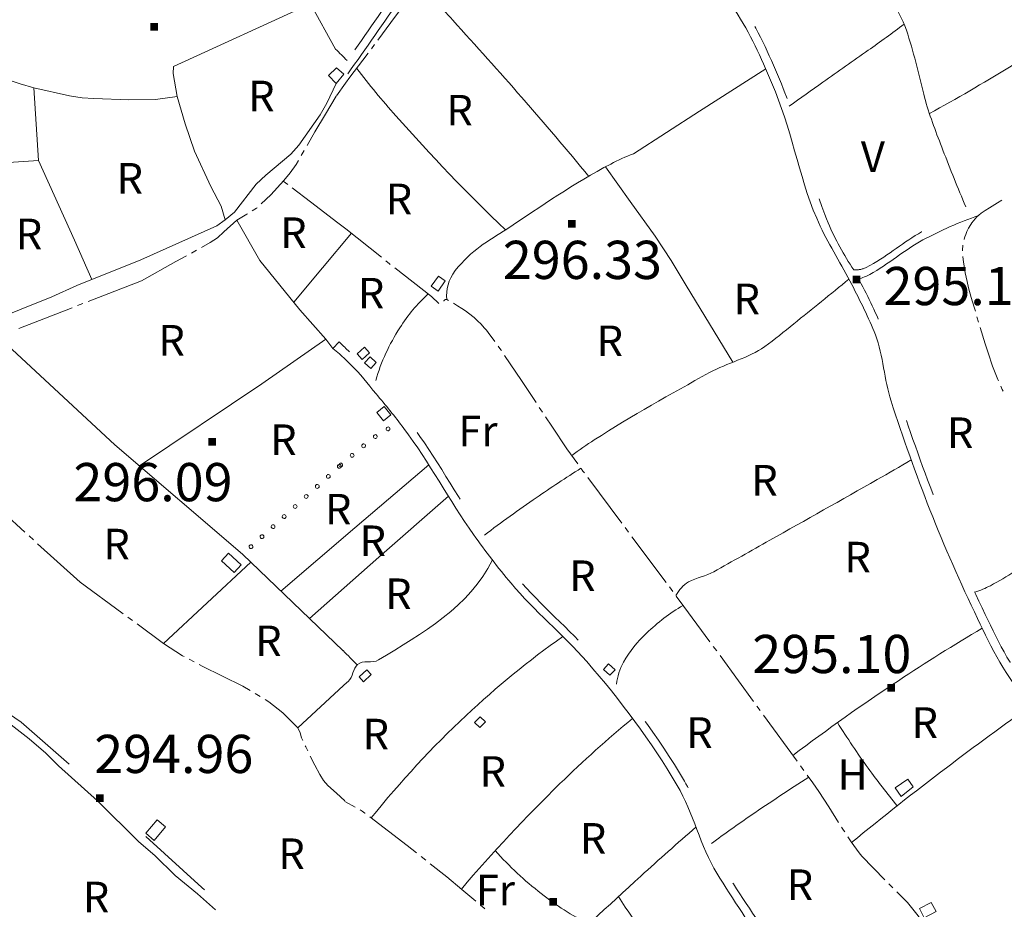
# Model space of a CAD drawing. Extents: x 580774 to 587697, y 682841 to 687550.
# Drawn here: x 585802 to 586189, y 686924 to 687274 of the extents above; entities that cross this region are included whole.
import ezdxf
from ezdxf.enums import TextEntityAlignment as Align

# ---------------------------------------------------------------- set-up
doc = ezdxf.new("R2010")
doc.units = 0
doc.header["$MEASUREMENT"] = 0
doc.linetypes.add('DGN Style 5', pattern=[72.459702, 31.054158, -41.405544])
for name, color, linetype in [('Nivel 15', 7, 'Continuous'), ('Nivel 19', 7, 'Continuous'), ('Nivel 20', 7, 'Continuous'), ('Nivel 6', 7, 'Continuous'), ('Nivel 7', 7, 'Continuous'), ('Nivel 8', 7, 'Continuous')]:
    doc.layers.add(name, color=color, linetype=linetype)
doc.styles.add('Style-font002', font='font002.shx')

# ---------------------------------------------------------------- blocks, each defined once
blk = doc.blocks.new('PUALT')
at = {"layer": 'Nivel 6', "color": 7, "linetype": 'Continuous', "lineweight": 0}
blk.add_solid([(-1, -1), (1, -1), (-1, 1), (1, 1)], dxfattribs=at)

msp = doc.modelspace()

# ---------------------------------------------------------------- linework, layer by layer
at = {"layer": 'Nivel 19', "color": 240, "linetype": 'Continuous', "lineweight": 13, "flags": 128}
for points in [[(585926.71, 687248.54), (585923.68, 687251.6), (585926.83, 687254.67), (585929.77, 687252.21)], [(585964.07, 687168.88), (585966.89, 687172.92), (585969.55, 687171.06), (585966.74, 687167.02)], [(585937.84, 687144.95), (585939.81, 687142.79), (585936.9, 687140.17), (585934.94, 687142.32)], [(585940.07, 687141.17), (585942.52, 687138.92), (585940.37, 687136.58), (585937.92, 687138.83)], [(585945.57, 687121.64), (585948.23, 687118.43), (585945.4, 687116.08), (585942.74, 687119.28)], [(585884.52, 687064.08), (585889.44, 687059.52), (585886.66, 687056.52), (585881.73, 687061.08)], [(585935.77, 687015.49), (585938.81, 687018.34), (585940.54, 687016.5), (585937.51, 687013.64)], [(586031.74, 687018.45), (586033.72, 687020.61), (586036.25, 687018.3), (586034.27, 687016.14)], [(585981.09, 686997.62), (585983.25, 686999.86), (585985.33, 686997.86), (585983.18, 686995.61)], [(586151.26, 686975.4), (586153.37, 686972.32), (586148.57, 686968.61), (586146.21, 686971.94)], [(585856.4, 686959.44), (585851.96, 686954.16), (585855.35, 686951.3), (585859.79, 686956.58)], [(586155.75, 686924.57), (586160.43, 686926.98), (586162.3, 686923.34), (586157.62, 686920.94)]]:
    msp.add_lwpolyline(points, close=True, dxfattribs=at)
at = {"layer": 'Nivel 20', "color": 7, "linetype": 'Continuous', "lineweight": 0, "flags": 128}
for points in [[(585864.32, 687243.36), (585862.76, 687252.48), (585862.88, 687255.2), (585916.64, 687279.76), (585926.54, 687262.03)], [(585755.54, 687262.25), (585768.6, 687259.84), (585776.76, 687256.72), (585785.08, 687254.24), (585802.72, 687248.32), (585808.04, 687246.8), (585822.08, 687243.68), (585826.96, 687242.88), (585831.56, 687242.56), (585845.4, 687242.08), (585855.8, 687242.16), (585864.32, 687243.36), (585867.4, 687232.64), (585871.16, 687221.92), (585877.6, 687208.08), (585881.56, 687200.4), (585883.12, 687194.96)], [(586043.45, 687220.94), (586069.43, 687237.6), (586095.41, 687254.26)], [(585926.71, 687248.54), (585923.12, 687240.8), (585920.44, 687236.16), (585912.12, 687224.32), (585909, 687220.72), (585899.08, 687212.48), (585895.36, 687209.04), (585886.84, 687198), (585883.12, 687194.96), (585879.84, 687192.64), (585850, 687179.28), (585824.88, 687169.2), (585815.16, 687164.8), (585776.88, 687149.44)], [(585809.92, 687218.32), (585808.04, 687246.8)], [(585739.15, 687213.4), (585786.24, 687216.64), (585809.92, 687218.32), (585824, 687187.04), (585830.8, 687171.57)], [(586082.48, 687139.06), (586073.35, 687154.12), (586064.22, 687169.19), (586058.29, 687179), (586052, 687188.58), (586042.25, 687202.19), (586032.5, 687215.8)], [(585849.5, 687098.36), (585897.6, 687130.56), (585922.64, 687148.16), (585912.52, 687159.6), (585896.72, 687178.96), (585887.8, 687194.82)], [(585910.07, 687162.61), (585921.4, 687176.16), (585932.72, 687189.72)], [(585890, 687063.68), (585839.84, 687106.64), (585793.86, 687149.11)], [(585922.64, 687148.16), (585925.44, 687144.48)], [(585905.07, 687049.21), (585934.1, 687073.98), (585963.14, 687098.74)], [(585916.23, 687038.5), (585943.53, 687062.46), (585970.84, 687086.43)], [(585929.44, 687025.81), (585890, 687063.68)], [(585893.27, 687060.53), (585858.93, 687028.67)], [(585929.6, 687012.16), (585911.74, 686995.58)]]:
    msp.add_lwpolyline(points, dxfattribs=at)
at = {"layer": 'Nivel 20', "color": 7, "linetype": 'Continuous', "lineweight": 0}
for points, knots in [([(586136.99, 687294.13), (586140.11, 687289.75), (586142.84, 687285.21), (586145.42, 687280.48), (586147.66, 687276.39), (586149.8, 687272.29), (586151.19, 687267.86), (586153.82, 687259.54), (586155.89, 687251.12), (586157.93, 687242.67), (586157.99, 687242.4), (586158.03, 687242.13), (586158.1, 687241.87), (586160, 687235.22), (586162.49, 687228.78), (586165, 687222.33), (586167.91, 687214.88), (586170.82, 687207.46), (586173.99, 687200.11)], [0, 0, 0, 0, 0.158119, 0.158119, 0.158119, 0.294812, 0.294812, 0.294812, 0.551739, 0.551739, 0.551739, 0.55976, 0.55976, 0.55976, 0.763867, 0.763867, 0.763867, 1, 1, 1, 1]), ([(585957.27, 687289.54), (585962.47, 687284.22), (585967.59, 687278.84), (585972.59, 687273.33), (585990.82, 687253.24), (586008.77, 687232.94), (586025.98, 687211.96)], [0, 0, 0, 0, 0.215167, 0.215167, 0.215167, 1, 1, 1, 1]), ([(586159.71, 687236.74), (586170.37, 687242.47), (586180.74, 687248.67), (586191.1, 687254.92), (586201.1, 687260.95), (586210.21, 687268.29), (586220.28, 687274.34), (586226.2, 687277.9), (586232.52, 687280.5), (586239.02, 687282.93)], [0, 0, 0, 0, 0.394517, 0.394517, 0.394517, 0.775755, 0.775755, 0.775755, 1, 1, 1, 1]), ([(586104.62, 687239.65), (586109.05, 687242.77), (586113.47, 687245.89), (586117.89, 687249), (586123.82, 687253.18), (586129.76, 687257.36), (586135.69, 687261.55), (586140.43, 687264.88), (586145.09, 687268.33), (586149.75, 687271.77)], [0, 0, 0, 0, 0.293013, 0.293013, 0.293013, 0.686171, 0.686171, 0.686171, 1, 1, 1, 1]), ([(585993.27, 687191.05), (585978.16, 687205.28), (585963.98, 687220.33), (585950.16, 687235.82), (585944.79, 687241.83), (585939.73, 687248.04), (585934.8, 687254.42)], [0, 0, 0, 0, 0.72039, 0.72039, 0.72039, 1, 1, 1, 1]), ([(585970.14, 687163.73), (585969.9, 687167.49), (585970.67, 687171.35), (585973.53, 687175.04), (585979.82, 687183.19), (585986.47, 687186.56), (585993.75, 687191.37), (586007.22, 687200.28), (586020.25, 687209.43), (586034.54, 687216.88), (586037.45, 687218.4), (586040.39, 687219.78), (586043.45, 687220.94)], [0, 0, 0, 0, 0.123449, 0.123449, 0.123449, 0.395062, 0.395062, 0.395062, 0.897754, 0.897754, 0.897754, 1, 1, 1, 1]), ([(586128.09, 687171.72), (586120.93, 687165.77), (586113.65, 687159.97), (586106.41, 687154.11), (586102.67, 687151.08), (586098.96, 687148.04), (586095.04, 687145.23), (586088.54, 687140.55), (586080.35, 687138.87), (586073.36, 687135.01), (586058.09, 687126.55), (586042.85, 687118.03), (586028.1, 687108.6), (586025.08, 687106.66), (586022.16, 687104.61), (586019.26, 687102.48)], [0, 0, 0, 0, 0.215756, 0.215756, 0.215756, 0.32715, 0.32715, 0.32715, 0.512247, 0.512247, 0.512247, 0.916959, 0.916959, 0.916959, 1, 1, 1, 1]), ([(585942.31, 687131.89), (585944.41, 687139.35), (585947.59, 687146.01), (585951.75, 687152.61), (585954.92, 687157.63), (585958.48, 687161.89), (585962.88, 687165.86)], [0, 0, 0, 0, 0.568173, 0.568173, 0.568173, 1, 1, 1, 1]), ([(586060.12, 687047.47), (586061.41, 687049.72), (586062.94, 687051.58), (586065.12, 687052.78), (586068.32, 687054.54), (586071.93, 687055.06), (586075.04, 687056.81), (586082.36, 687060.91), (586089.69, 687065.01), (586097, 687069.14), (586111.08, 687077.09), (586125.18, 687085.02), (586139.24, 687093), (586143.7, 687095.52), (586148.13, 687098.11), (586152.55, 687100.69)], [0, 0, 0, 0, 0.068085, 0.068085, 0.068085, 0.168127, 0.168127, 0.168127, 0.403336, 0.403336, 0.403336, 0.856426, 0.856426, 0.856426, 1, 1, 1, 1]), ([(585984.95, 687071.15), (585991.64, 687076.21), (585998.43, 687081.11), (586005.34, 687085.88), (586011.1, 687089.86), (586016.94, 687093.7), (586022.87, 687097.44)], [0, 0, 0, 0, 0.545007, 0.545007, 0.545007, 1, 1, 1, 1]), ([(586213.91, 687072.54), (586210.79, 687069.72), (586207.6, 687067.03), (586204.23, 687064.52), (586200.66, 687061.86), (586197, 687059.41), (586193.27, 687057), (586190.13, 687054.98), (586186.96, 687053.08), (586183.65, 687051.33), (586181.67, 687050.29), (586179.62, 687049.5), (586177.51, 687048.77)], [0, 0, 0, 0, 0.287844, 0.287844, 0.287844, 0.592061, 0.592061, 0.592061, 0.847692, 0.847692, 0.847692, 1, 1, 1, 1]), ([(585929.61, 687012.16), (585930.23, 687012.69), (585930.84, 687013.22), (585931.46, 687013.75), (585933.39, 687015.41), (585933.27, 687018.76), (585935.19, 687020.43), (585937.29, 687022.24), (585940.97, 687020.69), (585943.34, 687022.15), (585960.34, 687032.56), (585979.26, 687043.01), (585988.08, 687061.45)], [0, 0, 0, 0, 0.031253, 0.031253, 0.031253, 0.129367, 0.129367, 0.129367, 0.236188, 0.236188, 0.236188, 1, 1, 1, 1]), ([(586036.83, 687012.69), (586037.2, 687015.64), (586037.98, 687018.51), (586039.54, 687021.26), (586042.05, 687025.71), (586044.95, 687029.21), (586048.57, 687032.62), (586053.09, 687036.88), (586057.63, 687040.57), (586063.01, 687043.59)], [0, 0, 0, 0, 0.215836, 0.215836, 0.215836, 0.564325, 0.564325, 0.564325, 1, 1, 1, 1]), ([(586106.06, 686984.7), (586119.59, 686994.9), (586133.4, 687004.63), (586147.5, 687014.01), (586158.29, 687021.2), (586169.27, 687028.03), (586180.45, 687034.6)], [0, 0, 0, 0, 0.566465, 0.566465, 0.566465, 1, 1, 1, 1]), ([(586015.71, 687031.38), (586002.31, 687021.88), (585989.8, 687011.67), (585977.83, 687000.42), (585964.41, 686987.8), (585952.04, 686974.54), (585940.54, 686960.16)], [0, 0, 0, 0, 0.471348, 0.471348, 0.471348, 1, 1, 1, 1]), ([(586129.15, 686950.51), (586141.38, 686960.53), (586153.8, 686970.3), (586166.39, 686979.86), (586177.54, 686988.33), (586188.83, 686996.57), (586200.27, 687004.64)], [0, 0, 0, 0, 0.530466, 0.530466, 0.530466, 1, 1, 1, 1]), ([(585975.93, 686932.23), (585988.18, 686946.67), (586001.11, 686960.35), (586014.64, 686973.61), (586023.79, 686982.57), (586033.28, 686991.03), (586043.15, 686999.2)], [0, 0, 0, 0, 0.596661, 0.596661, 0.596661, 1, 1, 1, 1]), ([(586123.59, 686997.55), (586127.43, 686991.45), (586131.46, 686985.5), (586135.68, 686979.65), (586139.31, 686974.6), (586143.1, 686969.69), (586147.04, 686964.88)], [0, 0, 0, 0, 0.536789, 0.536789, 0.536789, 1, 1, 1, 1]), ([(586112.33, 686976.09), (586104.7, 686971.28), (586097.19, 686966.31), (586089.75, 686961.23), (586084.47, 686957.61), (586079.26, 686953.9), (586074.1, 686950.11)], [0, 0, 0, 0, 0.584743, 0.584743, 0.584743, 1, 1, 1, 1]), ([(586008.35, 686901.85), (586020.87, 686913.86), (586033.58, 686925.65), (586046.41, 686937.33), (586053.54, 686943.82), (586060.75, 686950.22), (586068.03, 686956.55)], [0, 0, 0, 0, 0.642692, 0.642692, 0.642692, 1, 1, 1, 1]), ([(586252.6, 686955.3), (586236.85, 686940.77), (586220.89, 686926.48), (586204.79, 686912.33), (586196.4, 686904.96), (586187.93, 686897.7), (586179.4, 686890.5)], [0, 0, 0, 0, 0.657494, 0.657494, 0.657494, 1, 1, 1, 1]), ([(586025.92, 686918.43), (586019.28, 686921.89), (586013.16, 686925.83), (586007.26, 686930.44), (586000.69, 686935.56), (585994.74, 686941.07), (585989.24, 686947.31)], [0, 0, 0, 0, 0.473386, 0.473386, 0.473386, 1, 1, 1, 1]), ([(586111.16, 686831.43), (586093.27, 686852.77), (586076.3, 686874.77), (586059.79, 686897.19), (586052.07, 686907.67), (586044.73, 686918.36), (586037.57, 686929.23)], [0, 0, 0, 0, 0.681603, 0.681603, 0.681603, 1, 1, 1, 1])]:
    msp.add_open_spline(points, degree=3, knots=knots, dxfattribs=at)
for points in [[(585926.55, 687262.04), (585928.05, 687260.53), (585929.54, 687259.02), (585931.04, 687257.52)], [(585935.01, 687020.25), (585933.15, 687022.11), (585931.3, 687023.96), (585929.44, 687025.82)]]:
    msp.add_open_spline(points, degree=3, dxfattribs=at)
at = {"layer": 'Nivel 6', "color": 30, "linetype": 'Continuous', "lineweight": 0}
msp.add_open_spline([(586170, 687373.84), (586172.68, 687359.78), (586175.37, 687345.72), (586178.05, 687331.66), (586179.92, 687321.87), (586181.82, 687312.09), (586183.97, 687302.34), (586185.43, 687295.71), (586188.25, 687289.47), (586191.07, 687283.29), (586193.76, 687277.39), (586196.5, 687271.54), (586199.42, 687265.76), (586204.49, 687255.73), (586209.58, 687245.72), (586214.96, 687235.86), (586220, 687226.62), (586225.55, 687217.67), (586230.68, 687208.47), (586234.76, 687201.16), (586238.78, 687193.83), (586242.32, 687186.24), (586245.37, 687179.71), (586247.68, 687172.86), (586250.58, 687166.27), (586254.27, 687157.89), (586258, 687149.53), (586262.02, 687141.31), (586264.52, 687136.2), (586267.59, 687131.38), (586270.07, 687126.26), (586273.38, 687119.42), (586276.47, 687112.47), (586279.72, 687105.6), (586283.68, 687097.23), (586289.01, 687089.47), (586291.99, 687080.68), (586295.19, 687071.24), (586297.55, 687061.59), (586300.27, 687052.03), (586302.54, 687044.03), (586304.92, 687036.08), (586307.02, 687028.03), (586308.41, 687022.71), (586308.72, 687017.17), (586309.72, 687011.77), (586310.75, 687006.2), (586311.73, 687000.63), (586313.08, 686995.12), (586313.96, 686991.52), (586315.21, 686988.04), (586316.4, 686984.54), (586319.19, 686976.31), (586323.33, 686968.53), (586325.5, 686960.11), (586327.21, 686953.47), (586328.44, 686946.71), (586329.99, 686940.04), (586331.3, 686934.4), (586333.14, 686928.88), (586334.06, 686923.15), (586335.57, 686913.79), (586335.39, 686904.28), (586336.21, 686894.86), (586336.84, 686887.59), (586337.5, 686880.32), (586338.26, 686873.05), (586338.8, 686867.94), (586339.76, 686862.89), (586341.35, 686857.97), (586344.89, 686847.04), (586349.19, 686836.58), (586353.62, 686826.05), (586356.37, 686819.52), (586359.15, 686813.02), (586362.23, 686806.65), (586364.68, 686801.59), (586368.05, 686797.03), (586370.57, 686792.02), (586373.85, 686785.5), (586376.17, 686778.53), (586379.41, 686771.97), (586383.44, 686763.8), (586387.94, 686755.89), (586392.85, 686748.21), (586398.32, 686739.65), (586405.77, 686732.55), (586411.28, 686724), (586417, 686715.13), (586422.1, 686705.92), (586426.48, 686696.32), (586429.82, 686688.99), (586431.84, 686681.13), (586435.39, 686673.92), (586438.31, 686667.98), (586441.6, 686662.23), (586444.47, 686656.26), (586446.82, 686651.36), (586449.18, 686646.46), (586451.52, 686641.56), (586454.18, 686635.99), (586456.84, 686630.41), (586459.48, 686624.82), (586462.72, 686617.96), (586465.13, 686610.73), (586468.43, 686603.9), (586472.92, 686594.61), (586477.65, 686585.45), (586482.3, 686576.24), (586485.63, 686569.65), (586489.78, 686563.5), (586492.47, 686556.57), (586496.95, 686545), (586498.61, 686532.71), (586501.42, 686520.72), (586502.77, 686514.94), (586504.13, 686509.17), (586505.48, 686503.39), (586507.13, 686496.34), (586508.77, 686489.32), (586510.35, 686482.23), (586512.1, 686474.4), (586512.42, 686466.31), (586512.34, 686458.31), (586512.29, 686453.23), (586512.24, 686448.14), (586512.19, 686443.06)], degree=3, knots=[0, 0, 0, 0, 0.042838, 0.042838, 0.042838, 0.072674, 0.072674, 0.072674, 0.092953, 0.092953, 0.092953, 0.112322, 0.112322, 0.112322, 0.145934, 0.145934, 0.145934, 0.177435, 0.177435, 0.177435, 0.202465, 0.202465, 0.202465, 0.224022, 0.224022, 0.224022, 0.25141, 0.25141, 0.25141, 0.268434, 0.268434, 0.268434, 0.29118, 0.29118, 0.29118, 0.318887, 0.318887, 0.318887, 0.348634, 0.348634, 0.348634, 0.373503, 0.373503, 0.373503, 0.389944, 0.389944, 0.389944, 0.406887, 0.406887, 0.406887, 0.417948, 0.417948, 0.417948, 0.443952, 0.443952, 0.443952, 0.464467, 0.464467, 0.464467, 0.481796, 0.481796, 0.481796, 0.510097, 0.510097, 0.510097, 0.531948, 0.531948, 0.531948, 0.547302, 0.547302, 0.547302, 0.581414, 0.581414, 0.581414, 0.602585, 0.602585, 0.602585, 0.619383, 0.619383, 0.619383, 0.64124, 0.64124, 0.64124, 0.668469, 0.668469, 0.668469, 0.69882, 0.69882, 0.69882, 0.730319, 0.730319, 0.730319, 0.754366, 0.754366, 0.754366, 0.774173, 0.774173, 0.774173, 0.790435, 0.790435, 0.790435, 0.808925, 0.808925, 0.808925, 0.831622, 0.831622, 0.831622, 0.862487, 0.862487, 0.862487, 0.884575, 0.884575, 0.884575, 0.921432, 0.921432, 0.921432, 0.939187, 0.939187, 0.939187, 0.960845, 0.960845, 0.960845, 0.984788, 0.984788, 0.984788, 1, 1, 1, 1], dxfattribs=at)
at = {"layer": 'Nivel 7', "color": 141, "linetype": 'Continuous', "lineweight": 0, "flags": 128}
for points in [[(585943.05, 687265.46), (585948.23, 687272.44), (585955.42, 687282.29)], [(585940.56, 687262.1), (585941.81, 687263.78)], [(585926.88, 687243.65), (585930.47, 687248.68), (585932.13, 687250.93), (585937.23, 687257.61), (585939.32, 687260.42)], [(585926.77, 687243.51), (585922.6, 687236.49), (585918.43, 687229.48), (585915.33, 687224.13)], [(585914.2, 687222.19), (585913.07, 687220.24)], [(585911.95, 687218.29), (585911.01, 687216.68), (585908.74, 687213.48), (585906.21, 687210.47), (585901.1, 687204.77), (585897.34, 687201.28)], [(585907.73, 687208.88), (585905.98, 687210.22)], [(585927.38, 687193.82), (585916.68, 687202.02), (585909.52, 687207.51)], [(585895.7, 687199.75), (585895.52, 687199.59), (585893.82, 687198.51)], [(586188.13, 687202.66), (586186.41, 687201.64), (586183.23, 687199.68), (586181.65, 687198.65), (586180.08, 687197.56), (586179.15, 687196.84), (586178.32, 687196.1), (586177.6, 687195.35), (586176.96, 687194.6), (586176.4, 687193.86), (586175.9, 687193.15), (586175.06, 687191.73), (586174.42, 687190.44), (586173.94, 687189.28), (586173.59, 687188.24), (586173.32, 687187.32), (586173.29, 687187.21)], [(585891.93, 687197.3), (585891.69, 687197.15), (585887.8, 687194.82), (585882.67, 687190.24), (585880.1, 687187.95), (585877.28, 687186.02), (585873.83, 687184.11)], [(585927.38, 687193.85), (585930.56, 687191.39), (585944.49, 687180.28)], [(586172.87, 687185.04), (586172.79, 687184.48), (586172.71, 687183.57), (586172.7, 687182.83)], [(585867.92, 687180.83), (585863.8, 687178.55), (585850.32, 687171.08)], [(585871.86, 687183.02), (585869.89, 687181.93)], [(586172.81, 687180.62), (586173.09, 687178.38), (586173.43, 687176.16), (586173.78, 687174.21), (586174.49, 687170.8), (586175.1, 687168.24), (586176.12, 687164.43), (586177.24, 687160.65), (586177.73, 687159.05)], [(585946.23, 687178.89), (585947.67, 687177.75), (585947.98, 687177.5)], [(585949.74, 687176.13), (585964.21, 687164.83), (585967.05, 687162.12), (585967.09, 687162.1)], [(585850.32, 687171.08), (585829.35, 687162.92)], [(585823.06, 687160.48), (585802.09, 687152.32)], [(585827.26, 687162.11), (585825.16, 687161.29)], [(585968.91, 687163.11), (585968.98, 687163.18), (585969.14, 687163.33), (585969.29, 687163.44), (585969.41, 687163.54), (585969.52, 687163.6), (585969.61, 687163.66), (585969.7, 687163.69), (585969.84, 687163.74), (585969.94, 687163.75), (585970.02, 687163.75), (585970.14, 687163.73), (585970.25, 687163.68), (585970.83, 687163.35)], [(585972.77, 687162.24), (585974.39, 687161.27), (585976.07, 687160.19), (585977.51, 687159.2), (585978.76, 687158.29), (585980.88, 687156.6), (585982.4, 687155.24), (585983.49, 687154.18), (585985.05, 687152.5), (585985.78, 687151.61), (585986.49, 687150.71), (585989, 687147.23)], [(586178.37, 687156.93), (586179.01, 687154.8)], [(586179.65, 687152.68), (586181.56, 687146.35), (586182.7, 687142.8), (586184.53, 687137.53), (586185.52, 687134.92), (586186.58, 687132.33), (586186.84, 687131.74)], [(585990.31, 687145.43), (585991.41, 687143.92), (585991.61, 687143.61)], [(585992.87, 687141.77), (585999.56, 687131.94), (586005.3, 687123.21)], [(586187.73, 687129.71), (586188.32, 687128.37), (586188.64, 687127.68)], [(586006.52, 687121.35), (586007.75, 687119.48)], [(586008.98, 687117.61), (586011.37, 687113.97), (586017.38, 687105.09), (586021.6, 687099.2)], [(586022.9, 687097.39), (586023.65, 687096.34), (586024.22, 687095.58)], [(586025.55, 687093.79), (586038.91, 687075.9)], [(585804.54, 687072.35), (585787.87, 687087.47)], [(586040.24, 687074.11), (586041.58, 687072.32)], [(585807.87, 687069.33), (585806.2, 687070.84)], [(585826.2, 687052.7), (585809.54, 687067.82)], [(586042.91, 687070.53), (586056.27, 687052.63)], [(585843.11, 687040.29), (585842.57, 687040.69), (585826.2, 687052.7)], [(586057.6, 687050.84), (586058.94, 687049.05)], [(586060.27, 687047.27), (586063.33, 687043.16), (586073.52, 687029.29)], [(585846.74, 687037.62), (585844.93, 687038.96)], [(585867.04, 687023.5), (585866.38, 687023.85), (585858.93, 687028.67), (585848.55, 687036.29)], [(586074.84, 687027.49), (586076.17, 687025.69)], [(585871.02, 687021.39), (585869.03, 687022.45)], [(586077.49, 687023.89), (586084.76, 687014), (586090.67, 687005.87)], [(585893.04, 687010.13), (585890.11, 687011.89), (585874.19, 687019.71), (585873.01, 687020.34)], [(585896.9, 687007.81), (585894.97, 687008.97)], [(585913.6, 686990.5), (585913.1, 686991.53), (585912.58, 686993.59), (585911.74, 686995.58), (585905.87, 687001.45), (585900.35, 687005.74), (585898.83, 687006.65)], [(586091.98, 687004.06), (586093.29, 687002.26)], [(586094.61, 687000.45), (586107.74, 686982.4)], [(585915.58, 686986.45), (585914.81, 686988.02), (585914.59, 686988.47)], [(585930.17, 686966.88), (585926.83, 686969.87), (585923.5, 686972.87), (585921.75, 686974.88), (585920.35, 686977.18), (585918.42, 686980.83), (585916.58, 686984.44)], [(586109.05, 686980.59), (586110.37, 686978.78)], [(586111.68, 686976.98), (586113.9, 686973.93), (586116.26, 686970.55), (586120.2, 686964.51), (586124.04, 686958.39)], [(585930.17, 686966.6), (585930.44, 686966.45), (585934.15, 686964.43)], [(585936.15, 686963.27), (585936.99, 686962.75), (585938.03, 686962.05), (585938.09, 686962.01)], [(585939.94, 686960.62), (585954.69, 686949.27), (585958.27, 686946.46)], [(586125.23, 686956.5), (586125.96, 686955.34), (586126.43, 686954.62)], [(586127.66, 686952.75), (586128.93, 686950.82), (586132.07, 686946.41), (586133.11, 686945.07), (586142.18, 686935.89)], [(585960.09, 686945.03), (585961.91, 686943.6)], [(585963.72, 686942.16), (585970.17, 686936.97), (585976.11, 686932.08), (585981.61, 686927.44)], [(586143.75, 686934.3), (586145.31, 686932.71)], [(586146.88, 686931.12), (586151.07, 686926.87), (586159.32, 686916.65), (586161.32, 686914.12)], [(585983.38, 686925.95), (585984.92, 686924.65), (585985.15, 686924.45)]]:
    msp.add_lwpolyline(points, dxfattribs=at)
at = {"layer": 'Nivel 8', "color": 7, "linetype": 'Continuous', "lineweight": 0, "flags": 128}
for points in [[(585927.95, 687147.02), (585925.44, 687144.48), (585928.01, 687142.4)], [(585879.4, 686924), (585872.24, 686930.4), (585863.55, 686937.58), (585855.6, 686945.36), (585849.21, 686950.72), (585833.04, 686966.8), (585817.69, 686980.62), (585812.76, 686985.52), (585806.2, 686991.2), (585795.56, 686999.44)]]:
    msp.add_lwpolyline(points, dxfattribs=at)
at = {"layer": 'Nivel 8', "color": 7, "linetype": 'DGN Style 5', "lineweight": 0, "flags": 128}
msp.add_lwpolyline([(585931.15, 686886.25), (585902.08, 686910.56), (585895.76, 686914.48), (585888.72, 686920), (585874, 686932.88), (585847.52, 686957.04), (585832.48, 686972.08), (585803, 686997.76), (585784.19, 687010.52), (585760.28, 687029.6), (585755.18, 687035.08), (585751.12, 687040.56), (585746.44, 687047.6), (585743.32, 687051.52), (585737.74, 687056.3), (585735.76, 687057.36), (585730.96, 687058.48), (585726.16, 687058.88), (585714.32, 687059.04), (585709.72, 687058.32), (585679, 687055.28), (585657.12, 687053.76), (585648.36, 687053.76)], dxfattribs=at)
at = {"layer": 'Nivel 8', "color": 7, "linetype": 'Continuous', "lineweight": 0}
for centre, major_axis, ratio in [((585942.1, 687109.88), (0.579, 0.477), 0.992719), ((585947.11, 687112.9), (0.579, 0.476), 0.992719), ((585937.52, 687106.25), (0.579, 0.477), 0.992719), ((585933.03, 687102.49), (0.579, 0.476), 0.992719), ((585928, 687098.17), (0.504, -0.555), 0.999988), ((585928.55, 687098.73), (0.579, 0.476), 0.992719), ((585923.66, 687094.23), (0.504, -0.555), 0.999988), ((585919.33, 687090.29), (0.504, -0.555), 0.999988), ((585914.99, 687086.35), (0.504, -0.555), 0.999988), ((585910.65, 687082.41), (0.504, -0.555), 0.999988), ((585906.31, 687078.47), (0.504, -0.555), 0.999988), ((585901.98, 687074.53), (0.504, -0.555), 0.999988), ((585897.64, 687070.59), (0.504, -0.555), 0.999988), ((585893.3, 687066.65), (0.504, -0.555), 0.999988)]:
    msp.add_ellipse(centre, major_axis=major_axis, ratio=ratio, dxfattribs=at)
at = {"layer": 'Nivel 8', "color": 7, "linetype": 'DGN Style 5', "lineweight": 0}
for points, knots in [([(585995.96, 687343.1), (585994.15, 687342.97), (585992.22, 687342.56), (585990.68, 687341.16), (585982.22, 687333.5), (585977.16, 687325.55), (585971.43, 687316.98), (585964.16, 687306.11), (585957.26, 687295.03), (585949.82, 687284.29), (585942.85, 687274.22), (585935.87, 687264.15), (585928.69, 687254.23)], [0, 0, 0, 0, 0.050031, 0.050031, 0.050031, 0.32482, 0.32482, 0.32482, 0.673248, 0.673248, 0.673248, 1, 1, 1, 1]), ([(586129.96, 687175.31), (586126.13, 687181.27), (586122.67, 687187.3), (586119.96, 687193.78), (586112.79, 687210.94), (586109.43, 687229.37), (586102.33, 687246.5), (586098.24, 687256.38), (586094.16, 687266.31), (586088.52, 687275.42), (586083.09, 687284.21), (586077.34, 687292.7), (586071.63, 687301.28), (586066.68, 687308.7), (586061.73, 687316.01), (586056.4, 687323.24), (586052, 687329.21), (586045.7, 687333.04), (586038.96, 687336.78), (586031.82, 687340.74), (586024.59, 687343.97), (586016.81, 687344.39), (586012.79, 687344.6), (586008.71, 687344.39), (586004.7, 687343.93), (586002.6, 687343.69), (586000.5, 687343.46), (585998.42, 687343.09)], [0, 0, 0, 0, 0.091228, 0.091228, 0.091228, 0.332696, 0.332696, 0.332696, 0.471919, 0.471919, 0.471919, 0.606088, 0.606088, 0.606088, 0.72217, 0.72217, 0.72217, 0.818074, 0.818074, 0.818074, 0.919794, 0.919794, 0.919794, 0.972448, 0.972448, 0.972448, 1, 1, 1, 1]), ([(586129.96, 687175.31), (586131.59, 687175.33), (586133.22, 687175.42), (586134.85, 687176.26), (586142.84, 687180.36), (586148.33, 687185.47), (586155.38, 687189.54), (586161.55, 687193.11), (586167.68, 687196.76), (586173.99, 687200.11)], [0, 0, 0, 0, 0.097954, 0.097954, 0.097954, 0.578933, 0.578933, 0.578933, 1, 1, 1, 1]), ([(586424.63, 686869.81), (586421.32, 686866.4), (586417.42, 686864.17), (586413.99, 686865.61), (586410.64, 686867.03), (586407.33, 686869.05), (586403.93, 686870.53), (586394.05, 686874.84), (586383.9, 686878.99), (586373.97, 686883.35), (586364.12, 686887.67), (586355.08, 686893.8), (586345.16, 686898.02), (586339.73, 686900.33), (586333.33, 686898.84), (586327.63, 686900.41), (586320.57, 686902.36), (586313.11, 686904.11), (586307.4, 686908.85), (586298.26, 686916.44), (586289.84, 686924.3), (586281.41, 686932.4), (586273.5, 686940), (586265.59, 686947.61), (586257.68, 686955.2), (586247.36, 686965.1), (586237.03, 686974.99), (586226.71, 686984.88), (586218.37, 686992.86), (586209.58, 687000.25), (586201.31, 687008.4), (586192.42, 687017.16), (586187, 687028.74), (586181.63, 687039.99), (586174.96, 687053.96), (586168.68, 687067.93), (586163.03, 687082.31), (586157.52, 687096.35), (586152.51, 687110.5), (586147.85, 687124.8), (586145.08, 687133.3), (586144.88, 687142.54), (586141.66, 687150.93), (586139, 687157.88), (586135.77, 687164.57), (586132.24, 687171.1), (586132.06, 687171.44), (586131.87, 687171.78), (586131.68, 687172.13)], [0, 0, 0, 0, 0.025332, 0.025332, 0.025332, 0.05014, 0.05014, 0.05014, 0.122306, 0.122306, 0.122306, 0.193917, 0.193917, 0.193917, 0.233095, 0.233095, 0.233095, 0.281651, 0.281651, 0.281651, 0.359332, 0.359332, 0.359332, 0.432224, 0.432224, 0.432224, 0.52722, 0.52722, 0.52722, 0.60388, 0.60388, 0.60388, 0.686322, 0.686322, 0.686322, 0.788702, 0.788702, 0.788702, 0.888629, 0.888629, 0.888629, 0.948098, 0.948098, 0.948098, 0.997407, 0.997407, 0.997407, 1, 1, 1, 1]), ([(586135.54, 686845.73), (586133.36, 686849.07), (586131.26, 686852.45), (586129.31, 686855.93), (586126.23, 686861.42), (586123.64, 686867.17), (586120.54, 686872.64), (586113.52, 686885), (586106.17, 686897.16), (586098.82, 686909.32), (586092.53, 686919.71), (586085.47, 686929.63), (586079.14, 686939.99), (586072.54, 686950.77), (586069.95, 686963.63), (586063.5, 686974.59), (586053.17, 686992.12), (586041.03, 687008.35), (586027.64, 687023.66), (586018.21, 687034.43), (586007.07, 687043.48), (585997.93, 687054.43), (585992.83, 687060.54), (585987.97, 687066.83), (585983.37, 687073.32), (585973.77, 687086.89), (585966, 687101.68), (585956.01, 687114.97), (585952.46, 687119.7), (585948.71, 687124.26), (585944.92, 687128.79), (585941.65, 687132.71), (585938.57, 687136.8), (585934.9, 687140.33), (585932.59, 687142.56), (585930.27, 687144.79), (585927.96, 687147.02)], [0, 0, 0, 0, 0.032485, 0.032485, 0.032485, 0.083826, 0.083826, 0.083826, 0.199733, 0.199733, 0.199733, 0.298825, 0.298825, 0.298825, 0.40208, 0.40208, 0.40208, 0.567352, 0.567352, 0.567352, 0.683677, 0.683677, 0.683677, 0.748511, 0.748511, 0.748511, 0.88403, 0.88403, 0.88403, 0.932224, 0.932224, 0.932224, 0.973783, 0.973783, 0.973783, 1, 1, 1, 1])]:
    msp.add_open_spline(points, degree=3, knots=knots, dxfattribs=at)
at = {"layer": 'Nivel 8', "color": 7, "linetype": 'Continuous', "lineweight": 0}
for points, knots in [([(586426.45, 686852.92), (586425.03, 686855.96), (586423.33, 686858.84), (586420.46, 686860.1), (586414.54, 686862.7), (586408.52, 686864.85), (586402.61, 686867.36), (586392.57, 686871.63), (586382.53, 686875.91), (586372.51, 686880.23), (586362.76, 686884.44), (586353.9, 686890.55), (586344.12, 686894.71), (586338.73, 686897), (586332.38, 686895.53), (586326.73, 686897.08), (586319.33, 686899.12), (586311.51, 686900.92), (586305.52, 686905.89), (586296.21, 686913.62), (586287.65, 686921.64), (586279.06, 686929.89), (586271.14, 686937.5), (586263.22, 686945.12), (586255.29, 686952.72), (586244.98, 686962.61), (586234.66, 686972.49), (586224.35, 686982.37), (586215.91, 686990.45), (586207.01, 686997.95), (586198.64, 687006.19), (586189.59, 687015.12), (586184.09, 687026.94), (586178.62, 687038.41), (586171.91, 687052.49), (586165.59, 687066.57), (586159.9, 687081.07), (586154.36, 687095.2), (586149.32, 687109.45), (586144.63, 687123.84), (586141.88, 687132.3), (586141.68, 687141.48), (586138.47, 687149.81), (586135.85, 687156.62), (586132.51, 687163.08), (586129.22, 687169.57), (586125.3, 687177.3), (586120.55, 687184.59), (586116.85, 687192.43), (586108.94, 687209.21), (586106.32, 687228.07), (586099.2, 687245.23), (586095.16, 687254.98), (586091.12, 687264.76), (586085.55, 687273.75), (586080.17, 687282.46), (586074.46, 687290.87), (586068.8, 687299.37), (586063.96, 687306.63), (586059.1, 687313.78), (586053.88, 687320.84), (586049.69, 687326.51), (586043.69, 687330.15), (586037.3, 687333.71), (586030.52, 687337.47), (586023.67, 687340.47), (586016.29, 687340.97), (586012.54, 687341.22), (586008.76, 687340.87), (586005, 687340.6), (586001.21, 687340.32), (585997.36, 687341.03), (585993.74, 687338.98), (585983.89, 687333.37), (585979.77, 687323.66), (585974.02, 687315.06), (585966.77, 687304.22), (585959.9, 687293.17), (585952.47, 687282.48), (585945.48, 687272.4), (585938.5, 687262.3), (585931.3, 687252.36)], [0, 0, 0, 0, 0.011668, 0.011668, 0.011668, 0.035714, 0.035714, 0.035714, 0.076546, 0.076546, 0.076546, 0.116309, 0.116309, 0.116309, 0.138206, 0.138206, 0.138206, 0.166852, 0.166852, 0.166852, 0.211413, 0.211413, 0.211413, 0.252531, 0.252531, 0.252531, 0.306001, 0.306001, 0.306001, 0.34972, 0.34972, 0.34972, 0.397038, 0.397038, 0.397038, 0.45516, 0.45516, 0.45516, 0.511824, 0.511824, 0.511824, 0.545116, 0.545116, 0.545116, 0.572338, 0.572338, 0.572338, 0.604758, 0.604758, 0.604758, 0.674219, 0.674219, 0.674219, 0.713663, 0.713663, 0.713663, 0.75185, 0.75185, 0.75185, 0.784469, 0.784469, 0.784469, 0.810654, 0.810654, 0.810654, 0.83838, 0.83838, 0.83838, 0.85248, 0.85248, 0.85248, 0.866665, 0.866665, 0.866665, 0.905341, 0.905341, 0.905341, 0.954071, 0.954071, 0.954071, 1, 1, 1, 1]), ([(586131.91, 687171.71), (586133.43, 687172.23), (586134.88, 687172.82), (586136.29, 687173.57), (586143.63, 687177.49), (586149.81, 687183.15), (586157.15, 687187.07), (586164.2, 687190.83), (586171.41, 687194.07), (586178.99, 687196.71)], [0, 0, 0, 0, 0.088871, 0.088871, 0.088871, 0.553549, 0.553549, 0.553549, 1, 1, 1, 1]), ([(586127.18, 686839.77), (586127.92, 686841.89), (586128.3, 686844.23), (586127.71, 686846.29), (586125.29, 686854.79), (586122.07, 686863.35), (586117.58, 686871.18), (586110.51, 686883.51), (586103.43, 686895.58), (586096.02, 686907.59), (586089.61, 686917.99), (586082.61, 686928.01), (586076.24, 686938.41), (586069.66, 686949.17), (586067.08, 686962), (586060.64, 686972.92), (586050.41, 686990.29), (586038.39, 687006.37), (586025.12, 687021.54), (586015.7, 687032.3), (586004.57, 687041.34), (585995.44, 687052.28), (585990.27, 687058.46), (585985.35, 687064.84), (585980.7, 687071.41), (585971.09, 687084.97), (585963.33, 687099.76), (585953.35, 687113.04), (585949.85, 687117.71), (585946.14, 687122.21), (585942.4, 687126.69), (585939.17, 687130.55), (585936.13, 687134.58), (585932.52, 687138.07), (585931.02, 687139.52), (585929.51, 687140.96), (585928.01, 687142.41)], [0, 0, 0, 0, 0.017882, 0.017882, 0.017882, 0.091296, 0.091296, 0.091296, 0.206943, 0.206943, 0.206943, 0.307014, 0.307014, 0.307014, 0.410502, 0.410502, 0.410502, 0.575035, 0.575035, 0.575035, 0.691816, 0.691816, 0.691816, 0.757804, 0.757804, 0.757804, 0.893898, 0.893898, 0.893898, 0.941726, 0.941726, 0.941726, 0.982916, 0.982916, 0.982916, 1, 1, 1, 1])]:
    msp.add_open_spline(points, degree=3, knots=knots, dxfattribs=at)

# ---------------------------------------------------------------- block references
at = {"layer": 'Nivel 6', "color": 7, "linetype": 'Continuous', "lineweight": 0, "xscale": 1.5, "yscale": 1.5, "zscale": 1.5}
for p in [(585855.27, 687270.72), (586019.27, 687193.36), (586131.09, 687171.52), (585878.07, 687107.76), (586144.7, 687011.23), (585833.95, 686967.84), (586011.99, 686927.2)]:
    msp.add_blockref('PUALT', p, dxfattribs=at)

# ---------------------------------------------------------------- texts
at = {"layer": 'Nivel 15', "color": 7, "linetype": 'Continuous', "lineweight": 0, "style": 'Style-font002'}
for s, p in [('R', (585897.38, 687243.59)), ('R', (585975.22, 687238.03)), ('V', (586137.49, 687219.74)), ('R', (585845.7, 687211.27)), ('R', (585951.4, 687203.17)), ('R', (585806.14, 687189.43)), ('R', (585909.95, 687189.92)), ('R', (585940.46, 687166.19)), ('R', (586087.95, 687163.93)), ('R', (585862.14, 687147.67)), ('R', (586034.2, 687147.47)), ('Fr', (585982.42, 687112.09)), ('R', (585906.03, 687108.64)), ('R', (586171.77, 687111.39)), ('R', (586094.94, 687092.72)), ('R', (585927.55, 687081.37)), ('R', (585840.51, 687067.67)), ('R', (585941.12, 687068.96)), ('R', (586131.53, 687062.55)), ('R', (586023.42, 687055.24)), ('R', (585951.17, 687048.16)), ('R', (585900.14, 687029.67)), ('R', (586157.86, 686997.58)), ('R', (585942.31, 686993.07)), ('R', (586069.38, 686993.66)), ('R', (585988.23, 686978.38)), ('H', (586129.55, 686977.18)), ('R', (586027.62, 686952.11)), ('R', (585909.24, 686946.09)), ('Fr', (585989.27, 686931.87)), ('R', (586108.83, 686933.92)), ('R', (585832.46, 686929.11))]:
    msp.add_text(s, height=12, dxfattribs=at).set_placement(p, align=Align.MIDDLE_CENTER)
at = {"layer": 'Nivel 6', "color": 7, "linetype": 'Continuous', "lineweight": 0, "style": 'Style-font002'}
for s, p in [('296.33', (585992.2, 687179.25)), ('295.18', (586141.67, 687168.99)), ('296.09', (585823.59, 687091.99)), ('295.10', (586090.14, 687024.51)), ('294.96', (585831.75, 686985.27))]:
    msp.add_text(s, height=15, dxfattribs=at).set_placement(p, align=Align.MIDDLE_LEFT)

doc.saveas('drawing.dxf')
